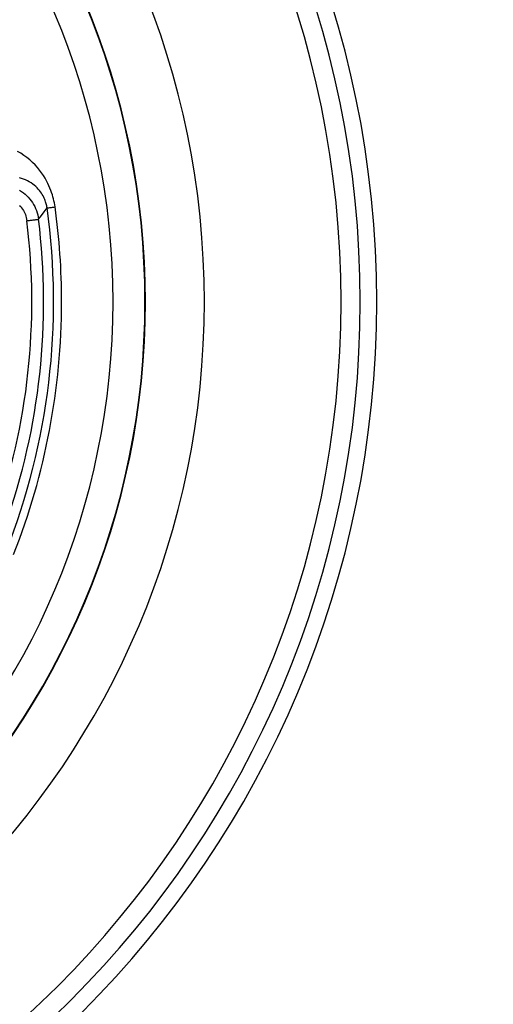
# Model space of a CAD drawing. Units: millimetres. Extents: x -488 to 860, y -1523 to 907.
# Drawn here: x 231 to 351, y -1156 to -906 of the extents above; entities that cross this region are included whole.
import ezdxf

# ---------------------------------------------------------------- set-up
doc = ezdxf.new("R2010")
doc.units = ezdxf.units.MM
doc.header["$LTSCALE"] = 5
doc.header["$PDMODE"] = 3
doc.header["$PDSIZE"] = 0.3125
doc.linetypes.add('AM_ISO08W050', pattern=[18, 12, -1.5, 3, -1.5])
doc.linetypes.add('AM_ISO08W050x2', pattern=[9, 6, -0.75, 1.5, -0.75])
doc.layers.get('0').update_dxf_attribs({"linetype": 'CONTINUOUS'})
doc.layers.get('Defpoints').update_dxf_attribs({"linetype": 'CONTINUOUS'})
doc.layers.add('AM_5 ( Bemassung)', color=3, linetype='CONTINUOUS', lineweight=25)
doc.layers.add('AM_7 (Mittellinie)', color=4, linetype='AM_ISO08W050', lineweight=25)
doc.styles.get("Standard").update_dxf_attribs({"font": 'times.ttf'})
doc.dimstyles.new('BENUTZERDEFINIERTE NORM$0', dxfattribs={"dimtxt": 3.5, "dimasz": 2.5, "dimexe": 1, "dimexo": 0, "dimgap": 1.5, "dimtad": 1, "dimdsep": 46, "dimtxsty": 'STANDARD', "dimcen": 0, "dimclrd": 256, "dimclre": 256, "dimclrt": 6, "dimadec": 0, "dimazin": 2, "dimtp": 0.1, "dimtm": 0.1, "dimtfac": 0.71, "dimtmove": 0, "dimatfit": 3, "dimfxl": 1, "dimlwd": -1, "dimlwe": -1, "dimarcsym": 0})

# ---------------------------------------------------------------- blocks, each defined once
blk = doc.blocks.new('*D3')
at = {"layer": 'AM_5 ( Bemassung)', "transparency": 16777216}
for p, q in [((67.2, -432.59), (779.96, -432.59)), ((763.96, -1482.59), (763.96, -472.59)), ((67.2, -1522.59), (779.96, -1522.59))]:
    blk.add_line(p, q, dxfattribs=at)
for points in [[(757.29, -472.59), (770.62, -472.59), (763.96, -432.59)], [(757.29, -1482.59), (770.62, -1482.59), (763.96, -1522.59)]]:
    blk.add_solid(points, dxfattribs=at)
at = {"layer": 'Defpoints', "color": 0, "transparency": 16777216}
for p in [(67.2, -432.59), (763.96, -432.59), (67.2, -1522.59)]:
    blk.add_point(p, dxfattribs=at)
at = {"layer": 'AM_5 ( Bemassung)', "color": 6, "transparency": 16777216, "insert": (711.47, -962.33), "char_height": 56, "attachment_point": 5, "rotation": 90}
blk.add_mtext('1088\\P', dxfattribs=at)

msp = doc.modelspace()

# ---------------------------------------------------------------- linework, layer by layer
at = {"color": 9, "linetype": 'Continuous'}
for points in [[(240.187, -953.505), (240.11, -952.998), (240.02, -952.493), (239.915, -951.986), (239.796, -951.475), (239.661, -950.956), (239.507, -950.428), (239.333, -949.888), (239.136, -949.333), (238.913, -948.762), (238.658, -948.169), (238.368, -947.55), (238.034, -946.902), (237.653, -946.228), (237.228, -945.546), (236.764, -944.865), (236.257, -944.19), (235.708, -943.522), (235.113, -942.864), (234.474, -942.222), (233.791, -941.6), (233.065, -941.004), (232.3, -940.438), (231.498, -939.908), (230.664, -939.418)], [(238.169, -953.786), (238.128, -953.521), (238.08, -953.257), (238.024, -952.993), (237.958, -952.727), (237.883, -952.457), (237.798, -952.184), (237.7, -951.904), (237.59, -951.618), (237.464, -951.324), (237.32, -951.019), (237.154, -950.702), (236.964, -950.371), (236.746, -950.028), (236.503, -949.682), (236.236, -949.338), (235.944, -948.999), (235.627, -948.664), (235.284, -948.337), (234.915, -948.02), (234.519, -947.714), (234.098, -947.424), (233.654, -947.15), (233.189, -946.897), (232.704, -946.666), (232.202, -946.458), (231.687, -946.276), (231.161, -946.121)], [(231.212, -949.298), (231.691, -949.602), (232.152, -949.934), (232.593, -950.291), (233.014, -950.672), (233.412, -951.077), (233.787, -951.504), (234.136, -951.951), (234.46, -952.418), (234.757, -952.902), (235.026, -953.402), (235.265, -953.917), (235.476, -954.445), (235.656, -954.983), (235.805, -955.532), (235.923, -956.087), (236.009, -956.649)], [(231.217, -953.117), (231.479, -953.416), (231.723, -953.729), (231.95, -954.055), (232.158, -954.394), (232.346, -954.745), (232.514, -955.105), (232.661, -955.475), (232.787, -955.852), (232.891, -956.236), (232.974, -956.625), (233.034, -957.018)], [(236.009, -956.649), (236.735, -955.691), (237.455, -954.737), (238.169, -953.786)], [(238.169, -953.786), (238.204, -953.781), (238.269, -953.772), (238.366, -953.758), (238.493, -953.741), (238.65, -953.719), (238.836, -953.693), (239.051, -953.663), (239.295, -953.629), (239.566, -953.591), (239.864, -953.55), (240.187, -953.505)], [(233.034, -957.018), (233.274, -956.988), (233.513, -956.958), (233.749, -956.929), (233.98, -956.901), (234.205, -956.873), (234.422, -956.846), (234.63, -956.82), (234.828, -956.795), (235.014, -956.772), (235.187, -956.751), (235.346, -956.731), (235.49, -956.713), (235.618, -956.697), (235.729, -956.684), (235.822, -956.672), (235.897, -956.663), (235.954, -956.656), (235.991, -956.651), (236.009, -956.649)]]:
    msp.add_lwpolyline(points, dxfattribs=at)
for radius, start, end in [(254.554, 0, 180), (250.39, 0, 180), (245.524, 0, 180), (210.857, 0, 180), (195.914, 0, 180), (195.8, 0, 180), (187.691, 0, 180), (172.616, 338.48983, 7.92611), (174.654, 0, 7.9261), (167.103, 340.56203, 7.07122), (170.101, 340.56203, 7.07122), (254.554, 180, 0), (250.39, 180, 0), (245.524, 180, 0), (210.857, 180, 0), (195.914, 180, 0), (195.8, 180, 0), (187.691, 180, 0), (174.654, 338.48983, 0)]:
    msp.add_arc((67.202, -977.589), radius, start, end, dxfattribs=at)
at = {"layer": 'AM_7 (Mittellinie)', "linetype": 'AM_ISO08W050x2'}
msp.add_circle((67.202, -977.589), 544, dxfattribs=at)

# ---------------------------------------------------------------- dimensions: what is measured, and where the dimension line sits
at = {"layer": 'AM_5 ( Bemassung)'}
dim = msp.add_linear_dim(base=(763.956, -432.589), p1=(67.202, -1522.589), p2=(67.202, -432.589), angle=90, text='1088\\P', dimstyle='BENUTZERDEFINIERTE NORM$0', override={"dimscale": 16}, dxfattribs=at)
dim.commit()
dim.dimension.update_dxf_attribs({"geometry": '*D3', "text_midpoint": (763.956, -962.331), "dimtype": 160})

doc.saveas('drawing.dxf')
